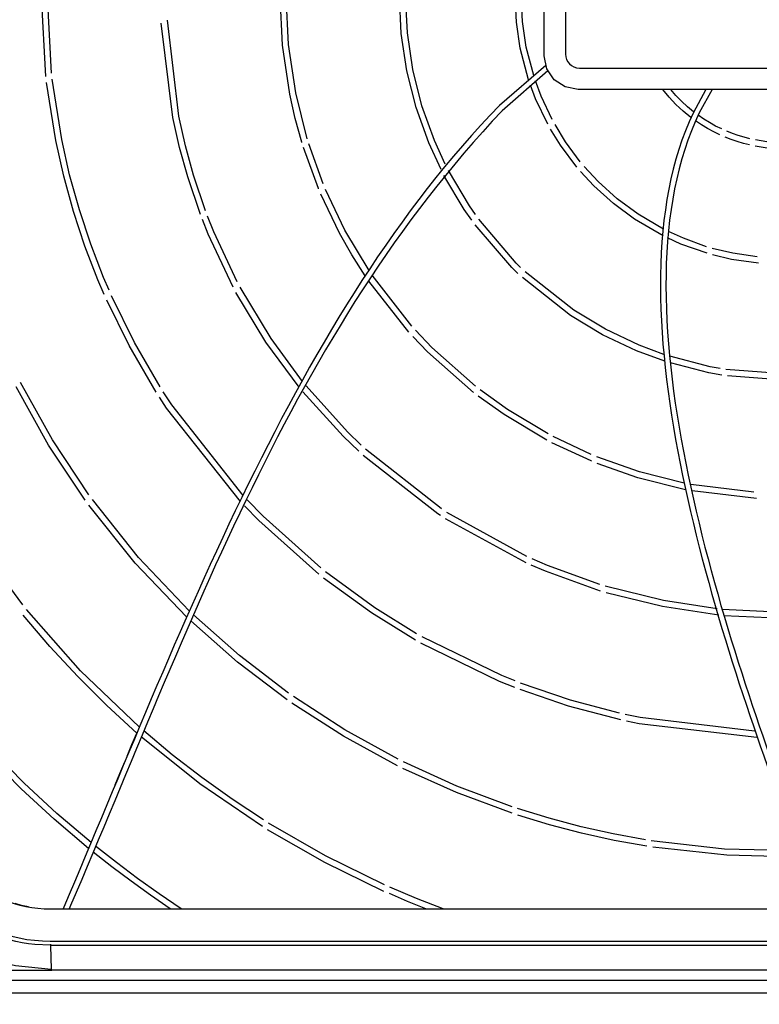
# Model space of a CAD drawing. Units: inches. Extents: x 13 to 4047, y -17 to 3451.
# Drawn here: x 331 to 571, y 1191 to 1512 of the extents above; entities that cross this region are included whole.
import ezdxf

# ---------------------------------------------------------------- set-up
doc = ezdxf.new("R2010")
doc.units = ezdxf.units.IN
doc.header["$MEASUREMENT"] = 0
doc.layers.add('Vrstva 1', color=7, linetype='Continuous')
doc.styles.get("Standard").update_dxf_attribs({"font": 'arial.ttf'})
doc.dimstyles.get("Standard").update_dxf_attribs({"dimtxt": 0.18, "dimasz": 0.18, "dimexe": 0.18, "dimexo": 0.0625, "dimgap": 0.09, "dimtad": 0, "dimtih": 1, "dimtoh": 1, "dimdec": 4, "dimzin": 0, "dimdsep": 46, "dimtxsty": 'Standard', "dimcen": 0.09, "dimadec": 0, "dimazin": 0, "dimtfac": 1, "dimtdec": 4, "dimtofl": 0, "dimtmove": 0, "dimatfit": 3, "dimfxl": 1, "dimtolj": 1, "dimtzin": 0, "dimarcsym": 0})

# ---------------------------------------------------------------- blocks, each defined once
blk = doc.blocks.new('*D15')
at = {"color": 151, "lineweight": -2}
for p, q in [((246.62, 2688.86), (91.78, 2688.86)), ((91.96, 2663.86), (91.96, 1155.84)), ((354.22, 1130.84), (91.78, 1130.84))]:
    blk.add_line(p, q, dxfattribs=at)
at = {"color": 151}
for points in [[(96.12, 2663.86), (87.79, 2663.86), (91.96, 2688.86)], [(87.79, 1155.84), (96.12, 1155.84), (91.96, 1130.84)]]:
    blk.add_solid(points, dxfattribs=at)
at = {"layer": 'Defpoints', "color": 0}
for p in [(246.69, 2688.86), (91.96, 1130.84), (354.28, 1130.84)]:
    blk.add_point(p, dxfattribs=at)
at = {"insert": (69.19, 1909.85), "char_height": 25, "attachment_point": 5, "rotation": 90}
blk.add_mtext('\\A1;1558', dxfattribs=at)
blk = doc.blocks.new('zw$C153')
at = {"layer": 'Vrstva 1'}
for points, knots in [([(0.54137, 1.4879), (0.54137, 1.4879), (0.53552, 1.59532), (0.53552, 1.59532), (0.53552, 1.59532), (0.53552, 1.59532), (0.53664, 1.644), (0.53664, 1.644), (0.53664, 1.644), (0.53664, 1.644), (0.54024, 1.69276), (0.54024, 1.69276), (0.54024, 1.69276), (0.54024, 1.69276), (0.54624, 1.74137), (0.54624, 1.74137), (0.54624, 1.74137), (0.54624, 1.74137), (0.55457, 1.78952), (0.55457, 1.78952), (0.55457, 1.78952), (0.55457, 1.78952), (0.55816, 1.80681), (0.55816, 1.80681)], [0, 0, 0, 0, 0.1428571, 0.1428571, 0.1428571, 0.1428571, 0.2857143, 0.2857143, 0.2857143, 0.2857143, 0.4285714, 0.4285714, 0.4285714, 0.4285714, 0.5714286, 0.5714286, 0.5714286, 0.5714286, 0.7142857, 0.7142857, 0.7142857, 0.7142857, 1, 1, 1, 1]), ([(0.5492, 1.4922), (0.5492, 1.4922), (0.54374, 1.59532), (0.54374, 1.59532), (0.54374, 1.59532), (0.54374, 1.59532), (0.5449, 1.64361), (0.5449, 1.64361), (0.5449, 1.64361), (0.5449, 1.64361), (0.54843, 1.69194), (0.54843, 1.69194), (0.54843, 1.69194), (0.54843, 1.69194), (0.55439, 1.74017), (0.55439, 1.74017), (0.55439, 1.74017), (0.55439, 1.74017), (0.56261, 1.7879), (0.56261, 1.7879), (0.56261, 1.7879), (0.56261, 1.7879), (0.56691, 1.80829), (0.56691, 1.80829)], [0, 0, 0, 0, 0.1428571, 0.1428571, 0.1428571, 0.1428571, 0.2857143, 0.2857143, 0.2857143, 0.2857143, 0.4285714, 0.4285714, 0.4285714, 0.4285714, 0.5714286, 0.5714286, 0.5714286, 0.5714286, 0.7142857, 0.7142857, 0.7142857, 0.7142857, 1, 1, 1, 1]), ([(1.18653, 1.48338), (1.18653, 1.48338), (1.17542, 1.52574), (1.17542, 1.52574), (1.17542, 1.52574), (1.17542, 1.52574), (1.17023, 1.5606), (1.17023, 1.5606), (1.17023, 1.5606), (1.17023, 1.5606), (1.16847, 1.59563), (1.16847, 1.59563), (1.16847, 1.59563), (1.16847, 1.59563), (1.17023, 1.63087), (1.17023, 1.63087), (1.17023, 1.63087), (1.17023, 1.63087), (1.17535, 1.6659), (1.17535, 1.6659), (1.17535, 1.6659), (1.17535, 1.6659), (1.18124, 1.69084), (1.18124, 1.69084)], [0, 0, 0, 0, 0.1428571, 0.1428571, 0.1428571, 0.1428571, 0.2857143, 0.2857143, 0.2857143, 0.2857143, 0.4285714, 0.4285714, 0.4285714, 0.4285714, 0.5714286, 0.5714286, 0.5714286, 0.5714286, 0.7142857, 0.7142857, 0.7142857, 0.7142857, 1, 1, 1, 1]), ([(1.19334, 1.48927), (1.19334, 1.48927), (1.18346, 1.52733), (1.18346, 1.52733), (1.18346, 1.52733), (1.18346, 1.52733), (1.17834, 1.56137), (1.17834, 1.56137), (1.17834, 1.56137), (1.17834, 1.56137), (1.17662, 1.59563), (1.17662, 1.59563), (1.17662, 1.59563), (1.17662, 1.59563), (1.17834, 1.6301), (1.17834, 1.6301), (1.17834, 1.6301), (1.17834, 1.6301), (1.18342, 1.66428), (1.18342, 1.66428), (1.18342, 1.66428), (1.18342, 1.66428), (1.18981, 1.69091), (1.18981, 1.69091)], [0, 0, 0, 0, 0.1428571, 0.1428571, 0.1428571, 0.1428571, 0.2857143, 0.2857143, 0.2857143, 0.2857143, 0.4285714, 0.4285714, 0.4285714, 0.4285714, 0.5714286, 0.5714286, 0.5714286, 0.5714286, 0.7142857, 0.7142857, 0.7142857, 0.7142857, 1, 1, 1, 1]), ([(1.07505, 1.37063), (1.07505, 1.37063), (1.06069, 1.40227), (1.06069, 1.40227), (1.06069, 1.40227), (1.06069, 1.40227), (1.0439, 1.44891), (1.0439, 1.44891), (1.0439, 1.44891), (1.0439, 1.44891), (1.03184, 1.49717), (1.03184, 1.49717), (1.03184, 1.49717), (1.03184, 1.49717), (1.02453, 1.54624), (1.02453, 1.54624), (1.02453, 1.54624), (1.02453, 1.54624), (1.02217, 1.59559), (1.02217, 1.59559), (1.02217, 1.59559), (1.02217, 1.59559), (1.02824, 1.67363), (1.02824, 1.67363)], [0, 0, 0, 0, 0.1428571, 0.1428571, 0.1428571, 0.1428571, 0.2857143, 0.2857143, 0.2857143, 0.2857143, 0.4285714, 0.4285714, 0.4285714, 0.4285714, 0.5714286, 0.5714286, 0.5714286, 0.5714286, 0.7142857, 0.7142857, 0.7142857, 0.7142857, 1, 1, 1, 1]), ([(1.06951, 1.36347), (1.06951, 1.36347), (1.053, 1.39906), (1.053, 1.39906), (1.053, 1.39906), (1.053, 1.39906), (1.03607, 1.44655), (1.03607, 1.44655), (1.03607, 1.44655), (1.03607, 1.44655), (1.02379, 1.49565), (1.02379, 1.49565), (1.02379, 1.49565), (1.02379, 1.49565), (1.01638, 1.5455), (1.01638, 1.5455), (1.01638, 1.5455), (1.01638, 1.5455), (1.01395, 1.59559), (1.01395, 1.59559), (1.01395, 1.59559), (1.01395, 1.59559), (1.01959, 1.67176), (1.01959, 1.67176)], [0, 0, 0, 0, 0.1428571, 0.1428571, 0.1428571, 0.1428571, 0.2857143, 0.2857143, 0.2857143, 0.2857143, 0.4285714, 0.4285714, 0.4285714, 0.4285714, 0.5714286, 0.5714286, 0.5714286, 0.5714286, 0.7142857, 0.7142857, 0.7142857, 0.7142857, 1, 1, 1, 1]), ([(0.88357, 1.39987), (0.88357, 1.39987), (0.88357, 1.40001), (0.88357, 1.40001), (0.88357, 1.40001), (0.88357, 1.40001), (0.87464, 1.432), (0.87464, 1.432), (0.87464, 1.432), (0.87464, 1.432), (0.86734, 1.46446), (0.86734, 1.46446), (0.86734, 1.46446), (0.86734, 1.46446), (0.85767, 1.52979), (0.85767, 1.52979), (0.85767, 1.52979), (0.85767, 1.52979), (0.85443, 1.59552), (0.85443, 1.59552), (0.85443, 1.59552), (0.85443, 1.59552), (0.85503, 1.62413), (0.85503, 1.62413)], [0, 0, 0, 0, 0.1428571, 0.1428571, 0.1428571, 0.1428571, 0.2857143, 0.2857143, 0.2857143, 0.2857143, 0.4285714, 0.4285714, 0.4285714, 0.4285714, 0.5714286, 0.5714286, 0.5714286, 0.5714286, 0.7142857, 0.7142857, 0.7142857, 0.7142857, 1, 1, 1, 1]), ([(0.89069, 1.40456), (0.89069, 1.40456), (0.87545, 1.46605), (0.87545, 1.46605), (0.87545, 1.46605), (0.87545, 1.46605), (0.86586, 1.53061), (0.86586, 1.53061), (0.86586, 1.53061), (0.86586, 1.53061), (0.86265, 1.59552), (0.86265, 1.59552), (0.86265, 1.59552), (0.86265, 1.59552), (0.86342, 1.62702), (0.86342, 1.62702)], [0, 0, 0, 0, 0.2, 0.2, 0.2, 0.2, 0.4, 0.4, 0.4, 0.4, 0.6, 0.6, 0.6, 0.6, 1, 1, 1, 1]), ([(0.74799, 1.30336), (0.74799, 1.30336), (0.73099, 1.35363), (0.73099, 1.35363), (0.73099, 1.35363), (0.73099, 1.35363), (0.71998, 1.39318), (0.71998, 1.39318), (0.71998, 1.39318), (0.71998, 1.39318), (0.71099, 1.43325), (0.71099, 1.43325), (0.71099, 1.43325), (0.71099, 1.43325), (0.69575, 1.55944), (0.69575, 1.55944)], [0, 0, 0, 0, 0.2, 0.2, 0.2, 0.2, 0.4, 0.4, 0.4, 0.4, 0.6, 0.6, 0.6, 0.6, 1, 1, 1, 1]), ([(0.75491, 1.30844), (0.75491, 1.30844), (0.73882, 1.35599), (0.73882, 1.35599), (0.73882, 1.35599), (0.73882, 1.35599), (0.72796, 1.39519), (0.72796, 1.39519), (0.72796, 1.39519), (0.72796, 1.39519), (0.71903, 1.43484), (0.71903, 1.43484), (0.71903, 1.43484), (0.71903, 1.43484), (0.70383, 1.56315), (0.70383, 1.56315)], [0, 0, 0, 0, 0.2, 0.2, 0.2, 0.2, 0.4, 0.4, 0.4, 0.4, 0.6, 0.6, 0.6, 0.6, 1, 1, 1, 1]), ([(1.20745, 1.51566), (1.20745, 1.51566), (1.20745, 1.51672), (1.20745, 1.51672), (1.20745, 1.51672), (1.20745, 1.51672), (1.20745, 1.51775), (1.20745, 1.51775)], [0, 0, 0, 0, 0.3333333, 0.3333333, 0.3333333, 0.3333333, 1, 1, 1, 1]), ([(1.25278, 1.47047), (1.25278, 1.47047), (1.23539, 1.47397), (1.23539, 1.47397), (1.23539, 1.47397), (1.23539, 1.47397), (1.22075, 1.4837), (1.22075, 1.4837), (1.22075, 1.4837), (1.22075, 1.4837), (1.21098, 1.49834), (1.21098, 1.49834), (1.21098, 1.49834), (1.21098, 1.49834), (1.20745, 1.51566), (1.20745, 1.51566)], [0, 0, 0, 0, 0.2, 0.2, 0.2, 0.2, 0.4, 0.4, 0.4, 0.4, 0.6, 0.6, 0.6, 0.6, 1, 1, 1, 1]), ([(1.20939, 1.50268), (1.20939, 1.50268), (1.14769, 1.4491), (1.14769, 1.4491), (1.14769, 1.4491), (0.87693, 1.17287), (0.71688, 0.73218), (0.5656, 0.37746), (0.5656, 0.37746), (0.5656, 0.37746), (0.56462, 0.37513), (0.56462, 0.37513)], [0, 0, 0, 0, 0.25, 0.25, 0.25, 0.25, 0.5, 0.5, 0.5, 0.5, 1, 1, 1, 1]), ([(1.21225, 1.49552), (1.21225, 1.49552), (1.15114, 1.44222), (1.15114, 1.44222), (1.15114, 1.44222), (0.86987, 1.14511), (0.73353, 0.74947), (0.5746, 0.37976), (0.5746, 0.37976), (0.5746, 0.37976), (0.57262, 0.37513), (0.57262, 0.37513)], [0, 0, 0, 0, 0.25, 0.25, 0.25, 0.25, 0.5, 0.5, 0.5, 0.5, 1, 1, 1, 1]), ([(0.61951, 1.19633), (0.61951, 1.19633), (0.61108, 1.21601), (0.61108, 1.21601), (0.61108, 1.21601), (0.61108, 1.21601), (0.59365, 1.2612), (0.59365, 1.2612), (0.59365, 1.2612), (0.59365, 1.2612), (0.57838, 1.30735), (0.57838, 1.30735), (0.57838, 1.30735), (0.57838, 1.30735), (0.56533, 1.35448), (0.56533, 1.35448), (0.56533, 1.35448), (0.56533, 1.35448), (0.55457, 1.40231), (0.55457, 1.40231), (0.55457, 1.40231), (0.55457, 1.40231), (0.54225, 1.48003), (0.54225, 1.48003)], [0, 0, 0, 0, 0.1428571, 0.1428571, 0.1428571, 0.1428571, 0.2857143, 0.2857143, 0.2857143, 0.2857143, 0.4285714, 0.4285714, 0.4285714, 0.4285714, 0.5714286, 0.5714286, 0.5714286, 0.5714286, 0.7142857, 0.7142857, 0.7142857, 0.7142857, 1, 1, 1, 1]), ([(0.62586, 1.20225), (0.62586, 1.20225), (0.61867, 1.21908), (0.61867, 1.21908), (0.61867, 1.21908), (0.61867, 1.21908), (0.60134, 1.26399), (0.60134, 1.26399), (0.60134, 1.26399), (0.60134, 1.26399), (0.58621, 1.30971), (0.58621, 1.30971), (0.58621, 1.30971), (0.58621, 1.30971), (0.57326, 1.35642), (0.57326, 1.35642), (0.57326, 1.35642), (0.57326, 1.35642), (0.56261, 1.4038), (0.56261, 1.4038), (0.56261, 1.4038), (0.56261, 1.4038), (0.55005, 1.48416), (0.55005, 1.48416)], [0, 0, 0, 0, 0.1428571, 0.1428571, 0.1428571, 0.1428571, 0.2857143, 0.2857143, 0.2857143, 0.2857143, 0.4285714, 0.4285714, 0.4285714, 0.4285714, 0.5714286, 0.5714286, 0.5714286, 0.5714286, 0.7142857, 0.7142857, 0.7142857, 0.7142857, 1, 1, 1, 1]), ([(1.21214, 1.42418), (1.21214, 1.42418), (1.19581, 1.45826), (1.19581, 1.45826), (1.19581, 1.45826), (1.19581, 1.45826), (1.18896, 1.47625), (1.18896, 1.47625)], [0, 0, 0, 0, 0.3333333, 0.3333333, 0.3333333, 0.3333333, 1, 1, 1, 1]), ([(1.21807, 1.43046), (1.21807, 1.43046), (1.20343, 1.46143), (1.20343, 1.46143), (1.20343, 1.46143), (1.20343, 1.46143), (1.1957, 1.482), (1.1957, 1.482)], [0, 0, 0, 0, 0.3333333, 0.3333333, 0.3333333, 0.3333333, 1, 1, 1, 1]), ([(1.25437, 1.47047), (1.25437, 1.47047), (1.25363, 1.47047), (1.25363, 1.47047), (1.25363, 1.47047), (1.25363, 1.47047), (1.25278, 1.47047), (1.25278, 1.47047)], [0, 0, 0, 0, 0.3333333, 0.3333333, 0.3333333, 0.3333333, 1, 1, 1, 1]), ([(1.42328, 1.47047), (1.42328, 1.47047), (1.40631, 1.43911), (1.40631, 1.43911), (1.40631, 1.43911), (1.28795, 1.18966), (1.43845, 0.75031), (1.52696, 0.5064), (1.52696, 0.5064), (1.52696, 0.5064), (1.57758, 0.37513), (1.57758, 0.37513)], [0, 0, 0, 0, 0.25, 0.25, 0.25, 0.25, 0.5, 0.5, 0.5, 0.5, 1, 1, 1, 1]), ([(1.43199, 1.47047), (1.43199, 1.47047), (1.4146, 1.43915), (1.4146, 1.43915), (1.4146, 1.43915), (1.2942, 1.19107), (1.4467, 0.74964), (1.53476, 0.50654), (1.53476, 0.50654), (1.53476, 0.50654), (1.58556, 0.37513), (1.58556, 0.37513)], [0, 0, 0, 0, 0.25, 0.25, 0.25, 0.25, 0.5, 0.5, 0.5, 0.5, 1, 1, 1, 1]), ([(1.40352, 1.43311), (1.40352, 1.43311), (1.39315, 1.44148), (1.39315, 1.44148), (1.39315, 1.44148), (1.39315, 1.44148), (1.38341, 1.45058), (1.38341, 1.45058), (1.38341, 1.45058), (1.38341, 1.45058), (1.37431, 1.46024), (1.37431, 1.46024), (1.37431, 1.46024), (1.37431, 1.46024), (1.36588, 1.47047), (1.36588, 1.47047)], [0, 0, 0, 0, 0.2, 0.2, 0.2, 0.2, 0.4, 0.4, 0.4, 0.4, 0.6, 0.6, 0.6, 0.6, 1, 1, 1, 1]), ([(1.40705, 1.44073), (1.40705, 1.44073), (1.39879, 1.44758), (1.39879, 1.44758), (1.39879, 1.44758), (1.39879, 1.44758), (1.39086, 1.45478), (1.39086, 1.45478), (1.39086, 1.45478), (1.39086, 1.45478), (1.38341, 1.46243), (1.38341, 1.46243), (1.38341, 1.46243), (1.38341, 1.46243), (1.37643, 1.47047), (1.37643, 1.47047)], [0, 0, 0, 0, 0.2, 0.2, 0.2, 0.2, 0.4, 0.4, 0.4, 0.4, 0.6, 0.6, 0.6, 0.6, 1, 1, 1, 1]), ([(1.44459, 1.4178), (1.44459, 1.4178), (1.43644, 1.42176), (1.43644, 1.42176), (1.43644, 1.42176), (1.43644, 1.42176), (1.42846, 1.42627), (1.42846, 1.42627), (1.42846, 1.42627), (1.42846, 1.42627), (1.42063, 1.43107), (1.42063, 1.43107), (1.42063, 1.43107), (1.42063, 1.43107), (1.41315, 1.43615), (1.41315, 1.43615)], [0, 0, 0, 0, 0.2, 0.2, 0.2, 0.2, 0.4, 0.4, 0.4, 0.4, 0.6, 0.6, 0.6, 0.6, 1, 1, 1, 1]), ([(1.25564, 1.37398), (1.25564, 1.37398), (1.23588, 1.40075), (1.23588, 1.40075), (1.23588, 1.40075), (1.23588, 1.40075), (1.22181, 1.42369), (1.22181, 1.42369)], [0, 0, 0, 0, 0.3333333, 0.3333333, 0.3333333, 0.3333333, 1, 1, 1, 1]), ([(1.44229, 1.40976), (1.44229, 1.40976), (1.43383, 1.41392), (1.43383, 1.41392), (1.43383, 1.41392), (1.43383, 1.41392), (1.42554, 1.4184), (1.42554, 1.4184), (1.42554, 1.4184), (1.42554, 1.4184), (1.41753, 1.42334), (1.41753, 1.42334), (1.41753, 1.42334), (1.41753, 1.42334), (1.40962, 1.42867), (1.40962, 1.42867)], [0, 0, 0, 0, 0.2, 0.2, 0.2, 0.2, 0.4, 0.4, 0.4, 0.4, 0.6, 0.6, 0.6, 0.6, 1, 1, 1, 1]), ([(1.25091, 1.36678), (1.25091, 1.36678), (1.22904, 1.3961), (1.22904, 1.3961), (1.22904, 1.3961), (1.22904, 1.3961), (1.21591, 1.41741), (1.21591, 1.41741)], [0, 0, 0, 0, 0.3333333, 0.3333333, 0.3333333, 0.3333333, 1, 1, 1, 1]), ([(1.4823, 1.40468), (1.4823, 1.40468), (1.47439, 1.40669), (1.47439, 1.40669), (1.47439, 1.40669), (1.47439, 1.40669), (1.46667, 1.40906), (1.46667, 1.40906), (1.46667, 1.40906), (1.46667, 1.40906), (1.45901, 1.41177), (1.45901, 1.41177), (1.45901, 1.41177), (1.45901, 1.41177), (1.45139, 1.4147), (1.45139, 1.4147)], [0, 0, 0, 0, 0.2, 0.2, 0.2, 0.2, 0.4, 0.4, 0.4, 0.4, 0.6, 0.6, 0.6, 0.6, 1, 1, 1, 1]), ([(1.4818, 1.39639), (1.4818, 1.39639), (1.47355, 1.39844), (1.47355, 1.39844), (1.47355, 1.39844), (1.47355, 1.39844), (1.46529, 1.40084), (1.46529, 1.40084), (1.46529, 1.40084), (1.46529, 1.40084), (1.45721, 1.40369), (1.45721, 1.40369), (1.45721, 1.40369), (1.45721, 1.40369), (1.44921, 1.40676), (1.44921, 1.40676)], [0, 0, 0, 0, 0.2, 0.2, 0.2, 0.2, 0.4, 0.4, 0.4, 0.4, 0.6, 0.6, 0.6, 0.6, 1, 1, 1, 1]), ([(1.55211, 1.40091), (1.55211, 1.40091), (1.53638, 1.39957), (1.53638, 1.39957), (1.53638, 1.39957), (1.53638, 1.39957), (1.52068, 1.39946), (1.52068, 1.39946), (1.52068, 1.39946), (1.52068, 1.39946), (1.50502, 1.40062), (1.50502, 1.40062), (1.50502, 1.40062), (1.50502, 1.40062), (1.4896, 1.40309), (1.4896, 1.40309)], [0, 0, 0, 0, 0.2, 0.2, 0.2, 0.2, 0.4, 0.4, 0.4, 0.4, 0.6, 0.6, 0.6, 0.6, 1, 1, 1, 1]), ([(0.90579, 1.33788), (0.90579, 1.33788), (0.90572, 1.33806), (0.90572, 1.33806), (0.90572, 1.33806), (0.90572, 1.33806), (0.88572, 1.39302), (0.88572, 1.39302)], [0, 0, 0, 0, 0.3333333, 0.3333333, 0.3333333, 0.3333333, 1, 1, 1, 1]), ([(1.55493, 1.39297), (1.55493, 1.39297), (1.53849, 1.39135), (1.53849, 1.39135), (1.53849, 1.39135), (1.53849, 1.39135), (1.52188, 1.39124), (1.52188, 1.39124), (1.52188, 1.39124), (1.52188, 1.39124), (1.5054, 1.39233), (1.5054, 1.39233), (1.5054, 1.39233), (1.5054, 1.39233), (1.48914, 1.39477), (1.48914, 1.39477)], [0, 0, 0, 0, 0.2, 0.2, 0.2, 0.2, 0.4, 0.4, 0.4, 0.4, 0.6, 0.6, 0.6, 0.6, 1, 1, 1, 1]), ([(1.11537, 1.30335), (1.11537, 1.30335), (1.10744, 1.31482), (1.10744, 1.31482), (1.10744, 1.31482), (1.10744, 1.31482), (1.07928, 1.36241), (1.07928, 1.36241)], [0, 0, 0, 0, 0.3333333, 0.3333333, 0.3333333, 0.3333333, 1, 1, 1, 1]), ([(1.36616, 1.27495), (1.36616, 1.27495), (1.32817, 1.297), (1.32817, 1.297), (1.32817, 1.297), (1.32817, 1.297), (1.29984, 1.31813), (1.29984, 1.31813), (1.29984, 1.31813), (1.29984, 1.31813), (1.27363, 1.34173), (1.27363, 1.34173), (1.27363, 1.34173), (1.27363, 1.34173), (1.25578, 1.36107), (1.25578, 1.36107)], [0, 0, 0, 0, 0.2, 0.2, 0.2, 0.2, 0.4, 0.4, 0.4, 0.4, 0.6, 0.6, 0.6, 0.6, 1, 1, 1, 1]), ([(1.36676, 1.28384), (1.36676, 1.28384), (1.33275, 1.30392), (1.33275, 1.30392), (1.33275, 1.30392), (1.33275, 1.30392), (1.30506, 1.32452), (1.30506, 1.32452), (1.30506, 1.32452), (1.30506, 1.32452), (1.27949, 1.34766), (1.27949, 1.34766), (1.27949, 1.34766), (1.27949, 1.34766), (1.26082, 1.36784), (1.26082, 1.36784)], [0, 0, 0, 0, 0.2, 0.2, 0.2, 0.2, 0.4, 0.4, 0.4, 0.4, 0.6, 0.6, 0.6, 0.6, 1, 1, 1, 1]), ([(1.11047, 1.29591), (1.11047, 1.29591), (1.10052, 1.31027), (1.10052, 1.31027), (1.10052, 1.31027), (1.10052, 1.31027), (1.07346, 1.35563), (1.07346, 1.35563)], [0, 0, 0, 0, 0.3333333, 0.3333333, 0.3333333, 0.3333333, 1, 1, 1, 1]), ([(0.96834, 1.22111), (0.96834, 1.22111), (0.96806, 1.22154), (0.96806, 1.22154), (0.96806, 1.22154), (0.96806, 1.22154), (0.95031, 1.24965), (0.95031, 1.24965), (0.95031, 1.24965), (0.95031, 1.24965), (0.93391, 1.27851), (0.93391, 1.27851), (0.93391, 1.27851), (0.93391, 1.27851), (0.90893, 1.33047), (0.90893, 1.33047)], [0, 0, 0, 0, 0.2, 0.2, 0.2, 0.2, 0.4, 0.4, 0.4, 0.4, 0.6, 0.6, 0.6, 0.6, 1, 1, 1, 1]), ([(0.97335, 1.22845), (0.97335, 1.22845), (0.94117, 1.28239), (0.94117, 1.28239), (0.94117, 1.28239), (0.94117, 1.28239), (0.9151, 1.33697), (0.9151, 1.33697)], [0, 0, 0, 0, 0.3333333, 0.3333333, 0.3333333, 0.3333333, 1, 1, 1, 1]), ([(0.79177, 1.20617), (0.79177, 1.20617), (0.75844, 1.27701), (0.75844, 1.27701), (0.75844, 1.27701), (0.75844, 1.27701), (0.75057, 1.29659), (0.75057, 1.29659)], [0, 0, 0, 0, 0.3333333, 0.3333333, 0.3333333, 0.3333333, 1, 1, 1, 1]), ([(0.79731, 1.21337), (0.79731, 1.21337), (0.76606, 1.28011), (0.76606, 1.28011), (0.76606, 1.28011), (0.76606, 1.28011), (0.75755, 1.30135), (0.75755, 1.30135)], [0, 0, 0, 0, 0.3333333, 0.3333333, 0.3333333, 0.3333333, 1, 1, 1, 1]), ([(1.17584, 1.23276), (1.17584, 1.23276), (1.17012, 1.23841), (1.17012, 1.23841), (1.17012, 1.23841), (1.17012, 1.23841), (1.11985, 1.297), (1.11985, 1.297)], [0, 0, 0, 0, 0.3333333, 0.3333333, 0.3333333, 0.3333333, 1, 1, 1, 1]), ([(1.17231, 1.22472), (1.17231, 1.22472), (1.16427, 1.23259), (1.16427, 1.23259), (1.16427, 1.23259), (1.16427, 1.23259), (1.1152, 1.28959), (1.1152, 1.28959)], [0, 0, 0, 0, 0.3333333, 0.3333333, 0.3333333, 0.3333333, 1, 1, 1, 1]), ([(1.42441, 1.26038), (1.42441, 1.26038), (1.39333, 1.2716), (1.39333, 1.2716), (1.39333, 1.2716), (1.39333, 1.2716), (1.37339, 1.2806), (1.37339, 1.2806)], [0, 0, 0, 0, 0.3333333, 0.3333333, 0.3333333, 0.3333333, 1, 1, 1, 1]), ([(1.42494, 1.25164), (1.42494, 1.25164), (1.39012, 1.26398), (1.39012, 1.26398), (1.39012, 1.26398), (1.39012, 1.26398), (1.37216, 1.27203), (1.37216, 1.27203)], [0, 0, 0, 0, 0.3333333, 0.3333333, 0.3333333, 0.3333333, 1, 1, 1, 1]), ([(1.4921, 1.24663), (1.4921, 1.24663), (1.4593, 1.25156), (1.4593, 1.25156), (1.4593, 1.25156), (1.4593, 1.25156), (1.43189, 1.25816), (1.43189, 1.25816)], [0, 0, 0, 0, 0.3333333, 0.3333333, 0.3333333, 0.3333333, 1, 1, 1, 1]), ([(1.49383, 1.23819), (1.49383, 1.23819), (1.45767, 1.24349), (1.45767, 1.24349), (1.45767, 1.24349), (1.45767, 1.24349), (1.43224, 1.24952), (1.43224, 1.24952)], [0, 0, 0, 0, 0.3333333, 0.3333333, 0.3333333, 0.3333333, 1, 1, 1, 1]), ([(1.36726, 1.11638), (1.36726, 1.11638), (1.3341, 1.1288), (1.3341, 1.1288), (1.3341, 1.1288), (1.3341, 1.1288), (1.2894, 1.14993), (1.2894, 1.14993), (1.2894, 1.14993), (1.2894, 1.14993), (1.24696, 1.1754), (1.24696, 1.1754), (1.24696, 1.1754), (1.24696, 1.1754), (1.18208, 1.22687), (1.18208, 1.22687)], [0, 0, 0, 0, 0.2, 0.2, 0.2, 0.2, 0.4, 0.4, 0.4, 0.4, 0.6, 0.6, 0.6, 0.6, 1, 1, 1, 1]), ([(1.36842, 1.10738), (1.36842, 1.10738), (1.33088, 1.12121), (1.33088, 1.12121), (1.33088, 1.12121), (1.33088, 1.12121), (1.28548, 1.1427), (1.28548, 1.1427), (1.28548, 1.1427), (1.28548, 1.1427), (1.24237, 1.16859), (1.24237, 1.16859), (1.24237, 1.16859), (1.24237, 1.16859), (1.17834, 1.21904), (1.17834, 1.21904)], [0, 0, 0, 0, 0.2, 0.2, 0.2, 0.2, 0.4, 0.4, 0.4, 0.4, 0.6, 0.6, 0.6, 0.6, 1, 1, 1, 1]), ([(0.88, 1.0725), (0.88, 1.0725), (0.83545, 1.13286), (0.83545, 1.13286), (0.83545, 1.13286), (0.83545, 1.13286), (0.79548, 1.19925), (0.79548, 1.19925)], [0, 0, 0, 0, 0.3333333, 0.3333333, 0.3333333, 0.3333333, 1, 1, 1, 1]), ([(0.88427, 1.08037), (0.88427, 1.08037), (0.84233, 1.13748), (0.84233, 1.13748), (0.84233, 1.13748), (0.84233, 1.13748), (0.80095, 1.20638), (0.80095, 1.20638)], [0, 0, 0, 0, 0.3333333, 0.3333333, 0.3333333, 0.3333333, 1, 1, 1, 1]), ([(0.68897, 1.06576), (0.68897, 1.06576), (0.65257, 1.12824), (0.65257, 1.12824), (0.65257, 1.12824), (0.65257, 1.12824), (0.62272, 1.18881), (0.62272, 1.18881)], [0, 0, 0, 0, 0.3333333, 0.3333333, 0.3333333, 0.3333333, 1, 1, 1, 1]), ([(0.69402, 1.07314), (0.69402, 1.07314), (0.65983, 1.13219), (0.65983, 1.13219), (0.65983, 1.13219), (0.65983, 1.13219), (0.62907, 1.19477), (0.62907, 1.19477)], [0, 0, 0, 0, 0.3333333, 0.3333333, 0.3333333, 0.3333333, 1, 1, 1, 1]), ([(1.11566, 1.07386), (1.11566, 1.07386), (1.05738, 1.12565), (1.05738, 1.12565), (1.05738, 1.12565), (1.05738, 1.12565), (1.03558, 1.14862), (1.03558, 1.14862)], [0, 0, 0, 0, 0.3333333, 0.3333333, 0.3333333, 0.3333333, 1, 1, 1, 1]), ([(1.11305, 1.0654), (1.11305, 1.0654), (1.05163, 1.11983), (1.05163, 1.11983), (1.05163, 1.11983), (1.05163, 1.11983), (1.03177, 1.14054), (1.03177, 1.14054)], [0, 0, 0, 0, 0.3333333, 0.3333333, 0.3333333, 0.3333333, 1, 1, 1, 1]), ([(1.44264, 1.09747), (1.44264, 1.09747), (1.42913, 1.09994), (1.42913, 1.09994), (1.42913, 1.09994), (1.42913, 1.09994), (1.37516, 1.11391), (1.37516, 1.11391)], [0, 0, 0, 0, 0.3333333, 0.3333333, 0.3333333, 0.3333333, 1, 1, 1, 1]), ([(1.44459, 1.08879), (1.44459, 1.08879), (1.42755, 1.0919), (1.42755, 1.0919), (1.42755, 1.0919), (1.42755, 1.0919), (1.37632, 1.10492), (1.37632, 1.10492)], [0, 0, 0, 0, 0.3333333, 0.3333333, 0.3333333, 0.3333333, 1, 1, 1, 1]), ([(0.59421, 0.9213), (0.59421, 0.9213), (0.54507, 0.99518), (0.54507, 0.99518), (0.54507, 0.99518), (0.54507, 0.99518), (0.50165, 1.07282), (0.50165, 1.07282)], [0, 0, 0, 0, 0.3333333, 0.3333333, 0.3333333, 0.3333333, 1, 1, 1, 1]), ([(0.59894, 0.92878), (0.59894, 0.92878), (0.55022, 1.00234), (0.55022, 1.00234), (0.55022, 1.00234), (0.55022, 1.00234), (0.50771, 1.079), (0.50771, 1.079)], [0, 0, 0, 0, 0.3333333, 0.3333333, 0.3333333, 0.3333333, 1, 1, 1, 1]), ([(0.80525, 0.9279), (0.80525, 0.9279), (0.70968, 1.04894), (0.70968, 1.04894), (0.70968, 1.04894), (0.70968, 1.04894), (0.69818, 1.0665), (0.69818, 1.0665)], [0, 0, 0, 0, 0.3333333, 0.3333333, 0.3333333, 0.3333333, 1, 1, 1, 1]), ([(0.95973, 0.98688), (0.95973, 0.98688), (0.93885, 1.00713), (0.93885, 1.00713), (0.93885, 1.00713), (0.93885, 1.00713), (0.8848, 1.0665), (0.8848, 1.0665)], [0, 0, 0, 0, 0.3333333, 0.3333333, 0.3333333, 0.3333333, 1, 1, 1, 1]), ([(0.96298, 0.99514), (0.96298, 0.99514), (0.94463, 1.01285), (0.94463, 1.01285), (0.94463, 1.01285), (0.94463, 1.01285), (0.88918, 1.07423), (0.88918, 1.07423)], [0, 0, 0, 0, 0.3333333, 0.3333333, 0.3333333, 0.3333333, 1, 1, 1, 1]), ([(1.2125, 1.01019), (1.2125, 1.01019), (1.15845, 1.04275), (1.15845, 1.04275), (1.15845, 1.04275), (1.15845, 1.04275), (1.12173, 1.06914), (1.12173, 1.06914)], [0, 0, 0, 0, 0.3333333, 0.3333333, 0.3333333, 0.3333333, 1, 1, 1, 1]), ([(0.8014, 0.91989), (0.8014, 0.91989), (0.70287, 1.04439), (0.70287, 1.04439), (0.70287, 1.04439), (0.70287, 1.04439), (0.69317, 1.05917), (0.69317, 1.05917)], [0, 0, 0, 0, 0.3333333, 0.3333333, 0.3333333, 0.3333333, 1, 1, 1, 1]), ([(1.21084, 1.00179), (1.21084, 1.00179), (1.15394, 1.0359), (1.15394, 1.0359), (1.15394, 1.0359), (1.15394, 1.0359), (1.11922, 1.06067), (1.11922, 1.06067)], [0, 0, 0, 0, 0.3333333, 0.3333333, 0.3333333, 0.3333333, 1, 1, 1, 1]), ([(1.07036, 0.9098), (1.07036, 0.9098), (1.06987, 0.91015), (1.06987, 0.91015), (1.06987, 0.91015), (1.06987, 0.91015), (0.9688, 0.9896), (0.9688, 0.9896)], [0, 0, 0, 0, 0.3333333, 0.3333333, 0.3333333, 0.3333333, 1, 1, 1, 1]), ([(1.27042, 0.97367), (1.27042, 0.97367), (1.26993, 0.97389), (1.26993, 0.97389), (1.26993, 0.97389), (1.26993, 0.97389), (1.21758, 0.99826), (1.21758, 0.99826)], [0, 0, 0, 0, 0.3333333, 0.3333333, 0.3333333, 0.3333333, 1, 1, 1, 1]), ([(1.06863, 0.90112), (1.06863, 0.90112), (1.06532, 0.90327), (1.06532, 0.90327), (1.06532, 0.90327), (1.06532, 0.90327), (0.96566, 0.98131), (0.96566, 0.98131)], [0, 0, 0, 0, 0.3333333, 0.3333333, 0.3333333, 0.3333333, 1, 1, 1, 1]), ([(1.39446, 0.94429), (1.39446, 0.94429), (1.33491, 0.95942), (1.33491, 0.95942), (1.33491, 0.95942), (1.33491, 0.95942), (1.27787, 0.97946), (1.27787, 0.97946)], [0, 0, 0, 0, 0.3333333, 0.3333333, 0.3333333, 0.3333333, 1, 1, 1, 1]), ([(1.39633, 0.9355), (1.39633, 0.9355), (1.33244, 0.95152), (1.33244, 0.95152), (1.33244, 0.95152), (1.33244, 0.95152), (1.27797, 0.97057), (1.27797, 0.97057)], [0, 0, 0, 0, 0.3333333, 0.3333333, 0.3333333, 0.3333333, 1, 1, 1, 1]), ([(0.5105, 0.78156), (0.5105, 0.78156), (0.44841, 0.86594), (0.44841, 0.86594), (0.44841, 0.86594), (0.44841, 0.86594), (0.39313, 0.95513), (0.39313, 0.95513)], [0, 0, 0, 0, 0.3333333, 0.3333333, 0.3333333, 0.3333333, 1, 1, 1, 1]), ([(0.73307, 0.77356), (0.73307, 0.77356), (0.66537, 0.84496), (0.66537, 0.84496), (0.66537, 0.84496), (0.66537, 0.84496), (0.6036, 0.9224), (0.6036, 0.9224)], [0, 0, 0, 0, 0.3333333, 0.3333333, 0.3333333, 0.3333333, 1, 1, 1, 1]), ([(0.90875, 0.83095), (0.90875, 0.83095), (0.83174, 0.90021), (0.83174, 0.90021), (0.83174, 0.90021), (0.83174, 0.90021), (0.81061, 0.92197), (0.81061, 0.92197)], [0, 0, 0, 0, 0.3333333, 0.3333333, 0.3333333, 0.3333333, 1, 1, 1, 1]), ([(0.72954, 0.76555), (0.72954, 0.76555), (0.661, 0.83738), (0.661, 0.83738), (0.661, 0.83738), (0.661, 0.83738), (0.59894, 0.91485), (0.59894, 0.91485)], [0, 0, 0, 0, 0.3333333, 0.3333333, 0.3333333, 0.3333333, 1, 1, 1, 1]), ([(0.90618, 0.82245), (0.90618, 0.82245), (0.82592, 0.89438), (0.82592, 0.89438), (0.82592, 0.89438), (0.82592, 0.89438), (0.80673, 0.9141), (0.80673, 0.9141)], [0, 0, 0, 0, 0.3333333, 0.3333333, 0.3333333, 0.3333333, 1, 1, 1, 1]), ([(1.2815, 0.80898), (1.2815, 0.80898), (1.21197, 0.83409), (1.21197, 0.83409), (1.21197, 0.83409), (1.21197, 0.83409), (1.19136, 0.84306), (1.19136, 0.84306)], [0, 0, 0, 0, 0.3333333, 0.3333333, 0.3333333, 0.3333333, 1, 1, 1, 1]), ([(1.28277, 0.80002), (1.28277, 0.80002), (1.2089, 0.82662), (1.2089, 0.82662), (1.2089, 0.82662), (1.2089, 0.82662), (1.19013, 0.83462), (1.19013, 0.83462)], [0, 0, 0, 0, 0.3333333, 0.3333333, 0.3333333, 0.3333333, 1, 1, 1, 1]), ([(1.03519, 0.73447), (1.03519, 0.73447), (0.9767, 0.77067), (0.9767, 0.77067), (0.9767, 0.77067), (0.9767, 0.77067), (0.91249, 0.81741), (0.91249, 0.81741)], [0, 0, 0, 0, 0.3333333, 0.3333333, 0.3333333, 0.3333333, 1, 1, 1, 1]), ([(1.03695, 0.74287), (1.03695, 0.74287), (0.98125, 0.77754), (0.98125, 0.77754), (0.98125, 0.77754), (0.98125, 0.77754), (0.91507, 0.82587), (0.91507, 0.82587)], [0, 0, 0, 0, 0.3333333, 0.3333333, 0.3333333, 0.3333333, 1, 1, 1, 1]), ([(1.43838, 0.77613), (1.43838, 0.77613), (1.36694, 0.78718), (1.36694, 0.78718), (1.36694, 0.78718), (1.36694, 0.78718), (1.28898, 0.80654), (1.28898, 0.80654)], [0, 0, 0, 0, 0.3333333, 0.3333333, 0.3333333, 0.3333333, 1, 1, 1, 1]), ([(1.44071, 0.7677), (1.44071, 0.7677), (1.36528, 0.77913), (1.36528, 0.77913), (1.36528, 0.77913), (1.36528, 0.77913), (1.29025, 0.79765), (1.29025, 0.79765)], [0, 0, 0, 0, 0.3333333, 0.3333333, 0.3333333, 0.3333333, 1, 1, 1, 1]), ([(0.66304, 0.61019), (0.66304, 0.61019), (0.62279, 0.64698), (0.62279, 0.64698), (0.62279, 0.64698), (0.62279, 0.64698), (0.58402, 0.68554), (0.58402, 0.68554), (0.58402, 0.68554), (0.58402, 0.68554), (0.5467, 0.72587), (0.5467, 0.72587), (0.5467, 0.72587), (0.5467, 0.72587), (0.5111, 0.76778), (0.5111, 0.76778)], [0, 0, 0, 0, 0.2, 0.2, 0.2, 0.2, 0.4, 0.4, 0.4, 0.4, 0.6, 0.6, 0.6, 0.6, 1, 1, 1, 1]), ([(0.66639, 0.6182), (0.66639, 0.6182), (0.58779, 0.69345), (0.58779, 0.69345), (0.58779, 0.69345), (0.58779, 0.69345), (0.51551, 0.77536), (0.51551, 0.77536)], [0, 0, 0, 0, 0.3333333, 0.3333333, 0.3333333, 0.3333333, 1, 1, 1, 1]), ([(0.86571, 0.66342), (0.86571, 0.66342), (0.80017, 0.71373), (0.80017, 0.71373), (0.80017, 0.71373), (0.80017, 0.71373), (0.73882, 0.76809), (0.73882, 0.76809)], [0, 0, 0, 0, 0.3333333, 0.3333333, 0.3333333, 0.3333333, 1, 1, 1, 1]), ([(0.86381, 0.65478), (0.86381, 0.65478), (0.79766, 0.70512), (0.79766, 0.70512), (0.79766, 0.70512), (0.79766, 0.70512), (0.73529, 0.76009), (0.73529, 0.76009)], [0, 0, 0, 0, 0.3333333, 0.3333333, 0.3333333, 0.3333333, 1, 1, 1, 1]), ([(1.16843, 0.67979), (1.16843, 0.67979), (1.15083, 0.68688), (1.15083, 0.68688), (1.15083, 0.68688), (1.15083, 0.68688), (1.04412, 0.73884), (1.04412, 0.73884)], [0, 0, 0, 0, 0.3333333, 0.3333333, 0.3333333, 0.3333333, 1, 1, 1, 1]), ([(1.16808, 0.67104), (1.16808, 0.67104), (1.14769, 0.67919), (1.14769, 0.67919), (1.14769, 0.67919), (1.14769, 0.67919), (1.04267, 0.73017), (1.04267, 0.73017)], [0, 0, 0, 0, 0.3333333, 0.3333333, 0.3333333, 0.3333333, 1, 1, 1, 1]), ([(1.30789, 0.63672), (1.30789, 0.63672), (1.24231, 0.65411), (1.24231, 0.65411), (1.24231, 0.65411), (1.24231, 0.65411), (1.17567, 0.67704), (1.17567, 0.67704)], [0, 0, 0, 0, 0.3333333, 0.3333333, 0.3333333, 0.3333333, 1, 1, 1, 1]), ([(1.01229, 0.57509), (1.01229, 0.57509), (0.94103, 0.61435), (0.94103, 0.61435), (0.94103, 0.61435), (0.94103, 0.61435), (0.87224, 0.65887), (0.87224, 0.65887)], [0, 0, 0, 0, 0.3333333, 0.3333333, 0.3333333, 0.3333333, 1, 1, 1, 1]), ([(1.30972, 0.62786), (1.30972, 0.62786), (1.23987, 0.64631), (1.23987, 0.64631), (1.23987, 0.64631), (1.23987, 0.64631), (1.17507, 0.66839), (1.17507, 0.66839)], [0, 0, 0, 0, 0.3333333, 0.3333333, 0.3333333, 0.3333333, 1, 1, 1, 1]), ([(1.01127, 0.56638), (1.01127, 0.56638), (0.93934, 0.60578), (0.93934, 0.60578), (0.93934, 0.60578), (0.93934, 0.60578), (0.87037, 0.6502), (0.87037, 0.6502)], [0, 0, 0, 0, 0.3333333, 0.3333333, 0.3333333, 0.3333333, 1, 1, 1, 1]), ([(1.48847, 0.61262), (1.48847, 0.61262), (1.33583, 0.63075), (1.33583, 0.63075), (1.33583, 0.63075), (1.33583, 0.63075), (1.31575, 0.63495), (1.31575, 0.63495)], [0, 0, 0, 0, 0.3333333, 0.3333333, 0.3333333, 0.3333333, 1, 1, 1, 1]), ([(0.59845, 0.45595), (0.59845, 0.45595), (0.55266, 0.49486), (0.55266, 0.49486), (0.55266, 0.49486), (0.55266, 0.49486), (0.50867, 0.5355), (0.50867, 0.5355), (0.50867, 0.5355), (0.50867, 0.5355), (0.4664, 0.57776), (0.4664, 0.57776), (0.4664, 0.57776), (0.4664, 0.57776), (0.42587, 0.62179), (0.42587, 0.62179)], [0, 0, 0, 0, 0.2, 0.2, 0.2, 0.2, 0.4, 0.4, 0.4, 0.4, 0.6, 0.6, 0.6, 0.6, 1, 1, 1, 1]), ([(0.6018, 0.46388), (0.6018, 0.46388), (0.55626, 0.50262), (0.55626, 0.50262), (0.55626, 0.50262), (0.55626, 0.50262), (0.51255, 0.54319), (0.51255, 0.54319), (0.51255, 0.54319), (0.51255, 0.54319), (0.4705, 0.58545), (0.4705, 0.58545), (0.4705, 0.58545), (0.4705, 0.58545), (0.43024, 0.62934), (0.43024, 0.62934)], [0, 0, 0, 0, 0.2, 0.2, 0.2, 0.2, 0.4, 0.4, 0.4, 0.4, 0.6, 0.6, 0.6, 0.6, 1, 1, 1, 1]), ([(1.4914, 0.60437), (1.4914, 0.60437), (1.33424, 0.62257), (1.33424, 0.62257), (1.33424, 0.62257), (1.33424, 0.62257), (1.31745, 0.6261), (1.31745, 0.6261)], [0, 0, 0, 0, 0.3333333, 0.3333333, 0.3333333, 0.3333333, 1, 1, 1, 1]), ([(0.6502, 0.57945), (0.6502, 0.57945), (0.65655, 0.5948), (0.65655, 0.5948), (0.65655, 0.5948), (0.65655, 0.5948), (0.66308, 0.61014), (0.66308, 0.61014)], [0, 0, 0, 0, 0.3333333, 0.3333333, 0.3333333, 0.3333333, 1, 1, 1, 1]), ([(0.83227, 0.49399), (0.83227, 0.49399), (0.79039, 0.52154), (0.79039, 0.52154), (0.79039, 0.52154), (0.79039, 0.52154), (0.74968, 0.55068), (0.74968, 0.55068), (0.74968, 0.55068), (0.74968, 0.55068), (0.71031, 0.58116), (0.71031, 0.58116), (0.71031, 0.58116), (0.71031, 0.58116), (0.67235, 0.61298), (0.67235, 0.61298)], [0, 0, 0, 0, 0.2, 0.2, 0.2, 0.2, 0.4, 0.4, 0.4, 0.4, 0.6, 0.6, 0.6, 0.6, 1, 1, 1, 1]), ([(0.83086, 0.4852), (0.83086, 0.4852), (0.74736, 0.54214), (0.74736, 0.54214), (0.74736, 0.54214), (0.74736, 0.54214), (0.66897, 0.60507), (0.66897, 0.60507)], [0, 0, 0, 0, 0.3333333, 0.3333333, 0.3333333, 0.3333333, 1, 1, 1, 1]), ([(0.63401, 0.54082), (0.63401, 0.54082), (0.64039, 0.55617), (0.64039, 0.55617), (0.64039, 0.55617), (0.64039, 0.55617), (0.64678, 0.57148), (0.64678, 0.57148)], [0, 0, 0, 0, 0.3333333, 0.3333333, 0.3333333, 0.3333333, 1, 1, 1, 1]), ([(1.16448, 0.51162), (1.16448, 0.51162), (1.09075, 0.53914), (1.09075, 0.53914), (1.09075, 0.53914), (1.09075, 0.53914), (1.01935, 0.57156), (1.01935, 0.57156)], [0, 0, 0, 0, 0.3333333, 0.3333333, 0.3333333, 0.3333333, 1, 1, 1, 1]), ([(1.16459, 0.50288), (1.16459, 0.50288), (1.09029, 0.53046), (1.09029, 0.53046), (1.09029, 0.53046), (1.09029, 0.53046), (1.01829, 0.56288), (1.01829, 0.56288)], [0, 0, 0, 0, 0.3333333, 0.3333333, 0.3333333, 0.3333333, 1, 1, 1, 1]), ([(0.30464, 0.5387), (0.30464, 0.5387), (0.30577, 0.51467), (0.30577, 0.51467), (0.30577, 0.51467), (0.31643, 0.40778), (0.39524, 0.32061), (0.50079, 0.29937), (0.50079, 0.29937), (0.50079, 0.29937), (0.54859, 0.29468), (0.54859, 0.29468)], [0, 0, 0, 0, 0.25, 0.25, 0.25, 0.25, 0.5, 0.5, 0.5, 0.5, 1, 1, 1, 1]), ([(0.54745, 0.32653), (0.54745, 0.32653), (0.52675, 0.32748), (0.52675, 0.32748), (0.52675, 0.32748), (0.43464, 0.33665), (0.35893, 0.40452), (0.34051, 0.49611), (0.34051, 0.49611), (0.34051, 0.49611), (0.33653, 0.53749), (0.33653, 0.53749)], [0, 0, 0, 0, 0.25, 0.25, 0.25, 0.25, 0.5, 0.5, 0.5, 0.5, 1, 1, 1, 1]), ([(1.34253, 0.46749), (1.34253, 0.46749), (1.29956, 0.47536), (1.29956, 0.47536), (1.29956, 0.47536), (1.29956, 0.47536), (1.25673, 0.48495), (1.25673, 0.48495), (1.25673, 0.48495), (1.25673, 0.48495), (1.21412, 0.49621), (1.21412, 0.49621), (1.21412, 0.49621), (1.21412, 0.49621), (1.17192, 0.50908), (1.17192, 0.50908)], [0, 0, 0, 0, 0.2, 0.2, 0.2, 0.2, 0.4, 0.4, 0.4, 0.4, 0.6, 0.6, 0.6, 0.6, 1, 1, 1, 1]), ([(1.34461, 0.45878), (1.34461, 0.45878), (1.30093, 0.46668), (1.30093, 0.46668), (1.30093, 0.46668), (1.30093, 0.46668), (1.25744, 0.47635), (1.25744, 0.47635), (1.25744, 0.47635), (1.25744, 0.47635), (1.2145, 0.48753), (1.2145, 0.48753), (1.2145, 0.48753), (1.2145, 0.48753), (1.17199, 0.50048), (1.17199, 0.50048)], [0, 0, 0, 0, 0.2, 0.2, 0.2, 0.2, 0.4, 0.4, 0.4, 0.4, 0.6, 0.6, 0.6, 0.6, 1, 1, 1, 1]), ([(0.99409, 0.4072), (0.99409, 0.4072), (0.91517, 0.44583), (0.91517, 0.44583), (0.91517, 0.44583), (0.91517, 0.44583), (0.83911, 0.48972), (0.83911, 0.48972)], [0, 0, 0, 0, 0.3333333, 0.3333333, 0.3333333, 0.3333333, 1, 1, 1, 1]), ([(0.99328, 0.39852), (0.99328, 0.39852), (0.91408, 0.43712), (0.91408, 0.43712), (0.91408, 0.43712), (0.91408, 0.43712), (0.8376, 0.48093), (0.8376, 0.48093)], [0, 0, 0, 0, 0.3333333, 0.3333333, 0.3333333, 0.3333333, 1, 1, 1, 1]), ([(1.54724, 0.45254), (1.54724, 0.45254), (1.4484, 0.45512), (1.4484, 0.45512), (1.4484, 0.45512), (1.4484, 0.45512), (1.35043, 0.46619), (1.35043, 0.46619)], [0, 0, 0, 0, 0.3333333, 0.3333333, 0.3333333, 0.3333333, 1, 1, 1, 1]), ([(0.70756, 0.37509), (0.70756, 0.37509), (0.68124, 0.39319), (0.68124, 0.39319), (0.68124, 0.39319), (0.68124, 0.39319), (0.65524, 0.41199), (0.65524, 0.41199), (0.65524, 0.41199), (0.65524, 0.41199), (0.6296, 0.43129), (0.6296, 0.43129), (0.6296, 0.43129), (0.6296, 0.43129), (0.60448, 0.45111), (0.60448, 0.45111)], [0, 0, 0, 0, 0.2, 0.2, 0.2, 0.2, 0.4, 0.4, 0.4, 0.4, 0.6, 0.6, 0.6, 0.6, 1, 1, 1, 1]), ([(0.72245, 0.37509), (0.72245, 0.37509), (0.69299, 0.39499), (0.69299, 0.39499), (0.69299, 0.39499), (0.69299, 0.39499), (0.66406, 0.41562), (0.66406, 0.41562), (0.66406, 0.41562), (0.66406, 0.41562), (0.63567, 0.43697), (0.63567, 0.43697), (0.63567, 0.43697), (0.63567, 0.43697), (0.6078, 0.45901), (0.6078, 0.45901)], [0, 0, 0, 0, 0.2, 0.2, 0.2, 0.2, 0.4, 0.4, 0.4, 0.4, 0.6, 0.6, 0.6, 0.6, 1, 1, 1, 1]), ([(1.55038, 0.44436), (1.55038, 0.44436), (1.45132, 0.44668), (1.45132, 0.44668), (1.45132, 0.44668), (1.45132, 0.44668), (1.35247, 0.45755), (1.35247, 0.45755)], [0, 0, 0, 0, 0.3333333, 0.3333333, 0.3333333, 0.3333333, 1, 1, 1, 1]), ([(1.04923, 0.37509), (1.04923, 0.37509), (1.02471, 0.385), (1.02471, 0.385), (1.02471, 0.385), (1.02471, 0.385), (1.00047, 0.39541), (1.00047, 0.39541)], [0, 0, 0, 0, 0.3333333, 0.3333333, 0.3333333, 0.3333333, 1, 1, 1, 1]), ([(1.07226, 0.37509), (1.07226, 0.37509), (1.03653, 0.38902), (1.03653, 0.38902), (1.03653, 0.38902), (1.03653, 0.38902), (1.00125, 0.40398), (1.00125, 0.40398)], [0, 0, 0, 0, 0.3333333, 0.3333333, 0.3333333, 0.3333333, 1, 1, 1, 1]), ([(0.51823, 0.3778), (0.51823, 0.3778), (0.50912, 0.37964), (0.50912, 0.37964), (0.50912, 0.37964), (0.50912, 0.37964), (0.50023, 0.38211), (0.50023, 0.38211)], [0, 0, 0, 0, 0.3333333, 0.3333333, 0.3333333, 0.3333333, 1, 1, 1, 1]), ([(0.54747, 0.32603), (0.54747, 0.32603), (0.54825, 0.30955), (0.54825, 0.30955), (0.54825, 0.30955), (0.54825, 0.30955), (0.54871, 0.29512), (0.54871, 0.29512)], [0, 0, 0, 0, 0.3333333, 0.3333333, 0.3333333, 0.3333333, 1, 1, 1, 1]), ([(0.54748, 0.32789), (0.54748, 0.32789), (0.54748, 0.32673), (0.54748, 0.32673), (0.54748, 0.32673), (0.54748, 0.32673), (0.54748, 0.32595), (0.54748, 0.32595)], [0, 0, 0, 0, 0.3333333, 0.3333333, 0.3333333, 0.3333333, 1, 1, 1, 1]), ([(0.35386, 0.29206), (0.35386, 0.29206), (0.36868, 0.29227), (0.36868, 0.29227), (0.36868, 0.29227), (0.36868, 0.29227), (0.38346, 0.29249), (0.38346, 0.29249), (0.38346, 0.29249), (0.38346, 0.29249), (0.43955, 0.29284), (0.43955, 0.29284), (0.43955, 0.29284), (0.43955, 0.29284), (0.49557, 0.29298), (0.49557, 0.29298), (0.49557, 0.29298), (0.49557, 0.29298), (0.50841, 0.29298), (0.50841, 0.29298), (0.50841, 0.29298), (0.50841, 0.29298), (0.52118, 0.29298), (0.52118, 0.29298)], [0, 0, 0, 0, 0.1428571, 0.1428571, 0.1428571, 0.1428571, 0.2857143, 0.2857143, 0.2857143, 0.2857143, 0.4285714, 0.4285714, 0.4285714, 0.4285714, 0.5714286, 0.5714286, 0.5714286, 0.5714286, 0.7142857, 0.7142857, 0.7142857, 0.7142857, 1, 1, 1, 1]), ([(0.52118, 0.29294), (0.52118, 0.29294), (0.53487, 0.29298), (0.53487, 0.29298), (0.53487, 0.29298), (0.53487, 0.29298), (0.5487, 0.29298), (0.5487, 0.29298)], [0, 0, 0, 0, 0.3333333, 0.3333333, 0.3333333, 0.3333333, 1, 1, 1, 1]), ([(0.54861, 0.29515), (0.54861, 0.29515), (0.54861, 0.29466), (0.54861, 0.29466), (0.54861, 0.29466), (0.54861, 0.29466), (0.54861, 0.29395), (0.54861, 0.29395)], [0, 0, 0, 0, 0.3333333, 0.3333333, 0.3333333, 0.3333333, 1, 1, 1, 1]), ([(0.54861, 0.29395), (0.54861, 0.29395), (0.54861, 0.29311), (0.54861, 0.29311), (0.54861, 0.29311), (0.54861, 0.29311), (0.54861, 0.29272), (0.54861, 0.29272)], [0, 0, 0, 0, 0.3333333, 0.3333333, 0.3333333, 0.3333333, 1, 1, 1, 1]), ([(0.54863, 0.29299), (0.54863, 0.29299), (0.54905, 0.29299), (0.54905, 0.29299), (0.54905, 0.29299), (0.54905, 0.29299), (0.54955, 0.29299), (0.54955, 0.29299)], [0, 0, 0, 0, 0.3333333, 0.3333333, 0.3333333, 0.3333333, 1, 1, 1, 1])]:
    blk.add_open_spline(points, degree=3, knots=knots, dxfattribs=at)
for points in [[(1.20749, 1.51775), (1.20749, 1.51775), (1.20749, 1.67389), (1.20749, 1.67389)], [(1.23586, 1.67388), (1.23586, 1.67388), (1.23586, 1.51774), (1.23586, 1.51774)], [(1.23586, 1.51775), (1.23586, 1.50755), (1.24412, 1.4993), (1.25439, 1.4993)], [(1.25438, 1.49929), (1.25438, 1.49929), (1.80101, 1.49929), (1.80101, 1.49929)], [(1.801, 1.47048), (1.801, 1.47048), (1.25437, 1.47048), (1.25437, 1.47048)], [(0.91204, 1.34437), (0.91204, 1.34437), (0.89281, 1.39782), (0.89281, 1.39782)], [(1.02658, 1.14622), (1.02658, 1.14622), (0.97289, 1.21445), (0.97289, 1.21445)], [(1.03032, 1.1543), (1.03032, 1.1543), (0.97758, 1.22214), (0.97758, 1.22214)], [(1.5277, 1.09031), (1.5277, 1.09031), (1.4503, 1.09624), (1.4503, 1.09624)], [(1.5277, 1.08209), (1.5277, 1.08209), (1.45217, 1.08759), (1.45217, 1.08759)], [(1.27035, 0.98267), (1.27035, 0.98267), (1.21945, 1.00655), (1.21945, 1.00655)], [(1.4877, 0.93201), (1.4877, 0.93201), (1.40338, 0.94252), (1.40338, 0.94252)], [(1.49101, 0.92358), (1.49101, 0.92358), (1.40522, 0.93381), (1.40522, 0.93381)], [(1.18311, 0.83766), (1.18311, 0.83766), (1.07565, 0.8965), (1.07565, 0.8965)], [(1.18424, 0.84627), (1.18424, 0.84627), (1.07745, 0.90507), (1.07745, 0.90507)], [(1.5277, 0.7713), (1.5277, 0.7713), (1.44544, 0.7755), (1.44544, 0.7755)], [(1.5277, 0.76312), (1.5277, 0.76312), (1.44762, 0.76689), (1.44762, 0.76689)], [(0.34188, 0.53743), (0.34188, 0.42398), (0.43399, 0.33198), (0.54734, 0.33198)], [(0.38505, 0.53743), (0.38505, 0.44783), (0.4578, 0.37512), (0.5474, 0.37512)], [(0.54741, 0.37511), (0.54741, 0.37511), (2.50797, 0.37511), (2.50797, 0.37511)], [(0.54741, 0.33195), (0.54741, 0.33195), (2.50797, 0.33195), (2.50797, 0.33195)], [(0.54748, 0.32662), (0.54748, 0.32662), (2.5079, 0.32662), (2.5079, 0.32662)], [(1.51938, 0.29297), (1.51938, 0.29297), (0.54953, 0.29297), (0.54953, 0.29297)], [(2.70524, 0.2792), (2.70524, 0.2792), (0.35017, 0.2792), (0.35017, 0.2792)], [(2.70524, 0.26256), (2.70524, 0.26256), (0.35017, 0.26256), (0.35017, 0.26256)]]:
    blk.add_open_spline(points, degree=3, dxfattribs=at)

msp = doc.modelspace()

# ---------------------------------------------------------------- block references
at = {"xscale": 243.4375, "yscale": 243.4375, "zscale": 243.4375}
msp.add_blockref('zw$C153', (207.49, 1130.84), dxfattribs=at)

# ---------------------------------------------------------------- dimensions: what is measured, and where the dimension line sits
dim = msp.add_linear_dim(base=(91.96, 1130.84), p1=(246.69, 2688.86), p2=(354.28, 1130.84), angle=90, dimstyle='Standard', override={"dimtxt": 25, "dimasz": 25, "dimgap": 10, "dimtad": 1, "dimjust": 0, "dimtih": 0, "dimtoh": 0, "dimdec": 0, "dimtxsty": 'Standard', "dimclrd": 151, "dimclre": 151, "dimclrt": 256})
dim.commit()
dim.dimension.update_dxf_attribs({"geometry": '*D15', "text_midpoint": (91.96, 1909.85), "dimtype": 160})

doc.saveas('drawing.dxf')
